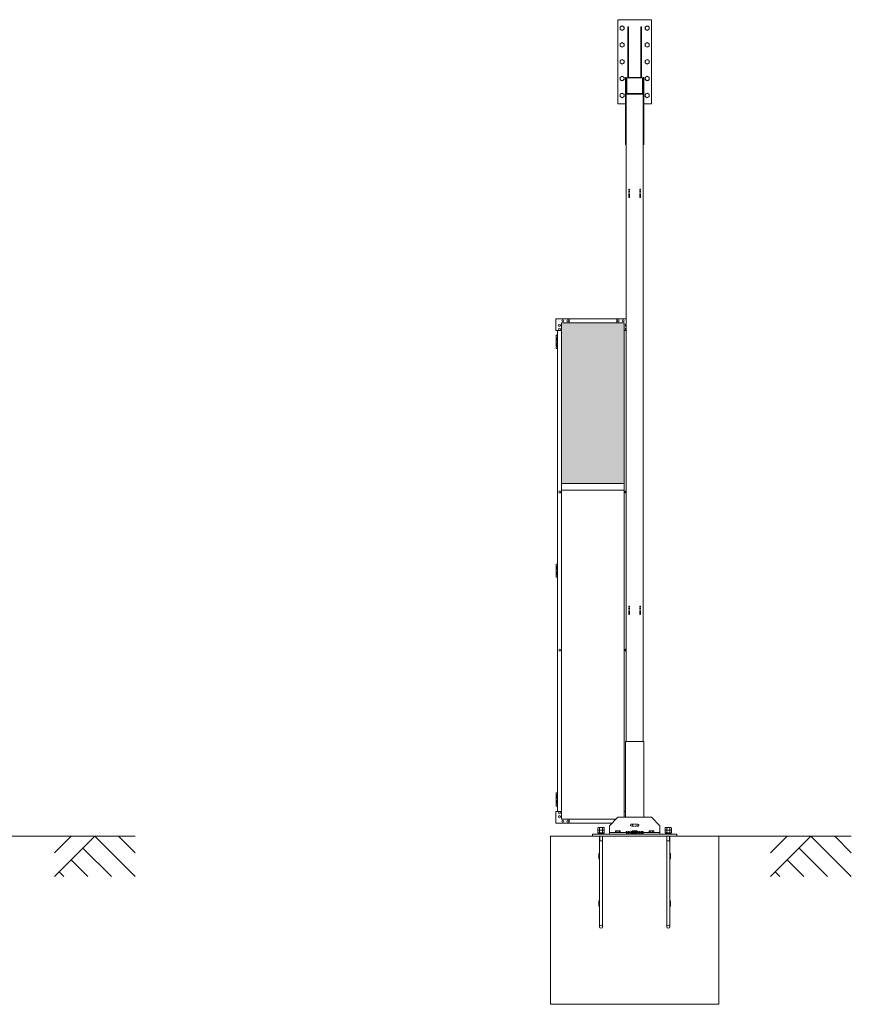
# Model space of a CAD drawing. Units: millimetres. Extents: x 4863 to 33146, y 470 to 10471.
# Drawn here: x 14451 to 19397, y 1248 to 7103 of the extents above; entities that cross this region are included whole.
import ezdxf

# ---------------------------------------------------------------- set-up
doc = ezdxf.new("R2010")
doc.units = ezdxf.units.MM
doc.linetypes.add('HIDDEN', pattern=[9.525, 6.35, -3.175])
for name, color, linetype, lineweight in [('ハッチング', 171, 'Continuous', 9), ('実線', 3, 'Continuous', 18), ('破線', 4, 'HIDDEN', 9), ('細線', 4, 'Continuous', 9)]:
    doc.layers.add(name, color=color, linetype=linetype, lineweight=lineweight)

msp = doc.modelspace()

# ---------------------------------------------------------------- hatches: boundary and pattern name
at = {"layer": 'ハッチング'}
h = msp.add_hatch(dxfattribs=at)
h.set_pattern_fill('AR-B816', color=256, scale=0.2)
h.paths.add_polyline_path([(6705.4, 5274.6), (6705.4, 4344.6), (7018, 4344.6), (7018, 5274.6)])
h.paths.add_polyline_path([(7469.8, 4344.6), (7469.8, 5299.6), (7426.2, 5299.6), (7150.6, 5299.6), (7106.6, 5299.6), (7106.1, 5254.6), (7106.1, 4344.6)])
h.paths.add_polyline_path([(7564.5, 5299.6), (7564.5, 4344.6), (7926.9, 4344.6), (7926.4, 5254.6), (7926.4, 5299.6), (7882.5, 5299.6), (7607.3, 5299.6)])
h.paths.add_polyline_path([(8036.2, 5299.6), (7992.4, 5299.6), (7991.8, 5254.6), (7991.8, 4344.6), (8354.2, 4344.6), (8354.2, 5299.6), (8310.8, 5299.6)])
h.paths.add_polyline_path([(8448.8, 5299.6), (8448.8, 4344.6), (8811.2, 4344.6), (8810.6, 5254.6), (8810.6, 5299.6), (8766.8, 5299.6), (8491.6, 5299.6)])
h.paths.add_polyline_path([(8920.5, 5299.6), (8876.6, 5299.6), (8876.1, 5254.6), (8876.1, 4344.6), (9238.5, 4344.6), (9238.5, 5299.6), (9195.1, 5299.6)])
h.paths.add_polyline_path([(9333, 5299.6), (9333, 4344.6), (9695.4, 4344.6), (9694.9, 5254.6), (9694.9, 5299.6), (9651, 5299.6), (9375.8, 5299.6)])
h.paths.add_polyline_path([(9804.7, 5299.6), (9760.9, 5299.6), (9760.3, 5254.6), (9760.3, 4344.6), (10122.7, 4344.6), (10122.7, 5299.6), (10079.3, 5299.6)])
h.paths.add_polyline_path([(10277.3, 5299.6), (10277.3, 4344.6), (10639.7, 4344.6), (10639.1, 5254.6), (10639.1, 5299.6), (10595.3, 5299.6), (10320.1, 5299.6)])
h.paths.add_polyline_path([(10749, 5299.6), (10705.1, 5299.6), (10704.6, 5254.6), (10704.6, 4344.6), (11067, 4344.6), (11067, 5299.6), (11023.6, 5299.6)])
h.paths.add_polyline_path([(11161.5, 5299.6), (11161.5, 4344.6), (11523.9, 4344.6), (11523.4, 5254.6), (11523.4, 5299.6), (11479.5, 5299.6), (11204.3, 5299.6)])
h.paths.add_polyline_path([(11633.2, 5299.6), (11589.4, 5299.6), (11588.8, 5254.6), (11588.8, 4344.6), (11951.2, 4344.6), (11951.2, 5299.6), (11907.8, 5299.6)])
h.paths.add_polyline_path([(12045.8, 5299.6), (12045.8, 4344.6), (12408.2, 4344.6), (12407.6, 5254.6), (12407.6, 5299.6), (12363.8, 5299.6), (12088.6, 5299.6)])
h.paths.add_polyline_path([(12517.5, 5299.6), (12473.6, 5299.6), (12473.1, 5254.6), (12473.1, 4344.6), (12835.5, 4344.6), (12835.5, 5299.6), (12792.1, 5299.6)])
h.paths.add_polyline_path([(12930, 5299.6), (12930, 4344.6), (13292.4, 4344.6), (13291.9, 5254.6), (13291.9, 5299.6), (13248, 5299.6), (12972.8, 5299.6)])
h.paths.add_polyline_path([(13401.7, 5299.6), (13357.9, 5299.6), (13357.3, 5254.6), (13357.3, 4344.6), (13719.7, 4344.6), (13719.7, 5299.6), (13676.3, 5299.6)])
h.paths.add_polyline_path([(18046.6, 5254.6), (18046.6, 5299.6), (18001.6, 5299.6), (17719.1, 5299.6), (17674.1, 5299.6), (17674.1, 5254.6), (17674.1, 4344.6), (18046.6, 4344.6)])

# ---------------------------------------------------------------- linework, layer by layer
at = {"layer": '実線'}
for p, q in [((18008.6, 7103), (18208.6, 7103)), ((18008.6, 6603), (18008.6, 7103)), ((18208.6, 6603), (18208.6, 7103)), ((18021.6, 7059.9), (18033.6, 7066.9)), ((18021.6, 7059.9), (18021.6, 7046.1)), ((18021.6, 7046.1), (18033.6, 7039.1)), ((18033.6, 7066.9), (18045.6, 7059.9)), ((18033.6, 7039.1), (18045.6, 7046.1)), ((18045.6, 7059.9), (18045.6, 7046.1)), ((18072.6, 7060), (18068.6, 7060)), ((18068.6, 6760), (18068.6, 7060)), ((18072.6, 6760), (18072.6, 7060)), ((18144.6, 7060), (18148.6, 7060)), ((18144.6, 6760), (18144.6, 7060)), ((18148.6, 6760), (18148.6, 7060)), ((18171.6, 7059.9), (18183.6, 7066.9)), ((18171.6, 7059.9), (18171.6, 7046.1)), ((18171.6, 7046.1), (18183.6, 7039.1)), ((18183.6, 7066.9), (18195.6, 7059.9)), ((18183.6, 7039.1), (18195.6, 7046.1)), ((18195.6, 7059.9), (18195.6, 7046.1)), ((18021.6, 6959.9), (18033.6, 6966.9)), ((18021.6, 6959.9), (18021.6, 6946.1)), ((18021.6, 6946.1), (18033.6, 6939.1)), ((18033.6, 6966.9), (18045.6, 6959.9)), ((18033.6, 6939.1), (18045.6, 6946.1)), ((18045.6, 6959.9), (18045.6, 6946.1)), ((18171.6, 6959.9), (18183.6, 6966.9)), ((18171.6, 6959.9), (18171.6, 6946.1)), ((18171.6, 6946.1), (18183.6, 6939.1)), ((18183.6, 6966.9), (18195.6, 6959.9)), ((18183.6, 6939.1), (18195.6, 6946.1)), ((18195.6, 6959.9), (18195.6, 6946.1)), ((18021.6, 6859.9), (18033.6, 6866.9)), ((18021.6, 6859.9), (18021.6, 6846.1)), ((18033.6, 6866.9), (18045.6, 6859.9)), ((18045.6, 6859.9), (18045.6, 6846.1)), ((18171.6, 6859.9), (18183.6, 6866.9)), ((18171.6, 6859.9), (18171.6, 6846.1)), ((18183.6, 6866.9), (18195.6, 6859.9)), ((18195.6, 6859.9), (18195.6, 6846.1)), ((18021.6, 6846.1), (18033.6, 6839.1)), ((18033.6, 6839.1), (18045.6, 6846.1)), ((18171.6, 6846.1), (18183.6, 6839.1)), ((18183.6, 6839.1), (18195.6, 6846.1)), ((18021.6, 6759.9), (18033.6, 6766.9)), ((18021.6, 6759.9), (18021.6, 6746.1)), ((18021.6, 6746.1), (18033.6, 6739.1)), ((18033.6, 6766.9), (18045.6, 6759.9)), ((18033.6, 6739.1), (18045.6, 6746.1)), ((18045.6, 6759.9), (18045.6, 6746.1)), ((18058.6, 6760), (18053.6, 6760)), ((18053.6, 6760), (18053.6, 6360)), ((18058.6, 2810), (18058.6, 6760)), ((18061.8, 6667), (18061.8, 6753)), ((18151.6, 6756.8), (18065.6, 6756.8)), ((18155.4, 6667), (18155.4, 6753)), ((18158.6, 6760), (18163.6, 6760)), ((18158.6, 6760), (18158.6, 2810)), ((18158.6, 6667), (18158.6, 6753)), ((18163.6, 6760), (18163.6, 6360)), ((18171.6, 6759.9), (18183.6, 6766.9)), ((18171.6, 6759.9), (18171.6, 6746.1)), ((18171.6, 6746.1), (18183.6, 6739.1)), ((18183.6, 6766.9), (18195.6, 6759.9)), ((18183.6, 6739.1), (18195.6, 6746.1)), ((18195.6, 6759.9), (18195.6, 6746.1)), ((18021.6, 6659.9), (18033.6, 6666.9)), ((18021.6, 6659.9), (18021.6, 6646.1)), ((18021.6, 6646.1), (18033.6, 6639.1)), ((18033.6, 6666.9), (18045.6, 6659.9)), ((18033.6, 6639.1), (18045.6, 6646.1)), ((18045.6, 6659.9), (18045.6, 6646.1)), ((18158.6, 6660), (18058.6, 6660)), ((18065.6, 6663.2), (18151.6, 6663.2)), ((18171.6, 6659.9), (18183.6, 6666.9)), ((18171.6, 6659.9), (18171.6, 6646.1)), ((18171.6, 6646.1), (18183.6, 6639.1)), ((18183.6, 6666.9), (18195.6, 6659.9)), ((18183.6, 6639.1), (18195.6, 6646.1)), ((18195.6, 6659.9), (18195.6, 6646.1)), ((18008.6, 6603), (18053.6, 6603)), ((18163.6, 6603), (18208.6, 6603)), ((18053.6, 6360), (18058.6, 6360)), ((18163.6, 6360), (18158.6, 6360)), ((17639.1, 5254.6), (17639.1, 5324.6)), ((18058.6, 5324.6), (17639.1, 5324.6)), ((17674.1, 5299.6), (17674.1, 2349.6)), ((18046.6, 5299.6), (17674.1, 5299.6)), ((17719.1, 5324.6), (17719.1, 5299.6)), ((18001.6, 5324.6), (18001.6, 5299.6)), ((18046.6, 5299.6), (18046.6, 2360)), ((17639.1, 5254.6), (17674.1, 5254.6)), ((17644.1, 5226.1), (17641.6, 5225.6)), ((17641.6, 5224.6), (17641.6, 5225.6)), ((17649.1, 5224.6), (17641.6, 5224.6)), ((17641.6, 5148.6), (17641.6, 5224.6)), ((17649.1, 5211.1), (17641.6, 5211.1)), ((17645.1, 5226.1), (17644.1, 5226.1)), ((17645.1, 5226.1), (17646.1, 5226.1)), ((17646.1, 5226.1), (17648.6, 5225.6)), ((17648.6, 5224.6), (17648.6, 5225.6)), ((17648.6, 5211.1), (17648.6, 5193.1)), ((17649.1, 5254.6), (17649.1, 2394.6)), ((17649.1, 5211.1), (17649.1, 5193.1)), ((18058.6, 5254.6), (18046.6, 5254.6)), ((17648.6, 5208.6), (17641.6, 5208.6)), ((17648.6, 5195.6), (17641.6, 5195.6)), ((17649.1, 5193.1), (17641.6, 5193.1)), ((17648.6, 5180.1), (17641.6, 5180.1)), ((17648.6, 5177.6), (17641.6, 5177.6)), ((17648.6, 5164.6), (17641.6, 5164.6)), ((17649.1, 5162.1), (17641.6, 5162.1)), ((17649.1, 5180.1), (17648.6, 5180.1)), ((17648.6, 5180.1), (17648.6, 5162.1)), ((17649.1, 5180.1), (17649.1, 5162.1)), ((17641.6, 5148.6), (17641.6, 5147.6)), ((17641.6, 5148.6), (17649.1, 5148.6)), ((17644.1, 5147.1), (17641.6, 5147.6)), ((17645.1, 5147.1), (17644.1, 5147.1)), ((17645.1, 5147.1), (17646.1, 5147.1)), ((17646.1, 5147.1), (17648.6, 5147.6)), ((17648.6, 5148.6), (17648.6, 5147.6)), ((17674.1, 4344.6), (18046.6, 4344.6)), ((18046.6, 4304.6), (17674.1, 4304.6)), ((17644.1, 3866.1), (17641.6, 3865.6)), ((17641.6, 3864.6), (17641.6, 3865.6)), ((17649.1, 3864.6), (17641.6, 3864.6)), ((17641.6, 3788.6), (17641.6, 3864.6)), ((17645.1, 3866.1), (17644.1, 3866.1)), ((17645.1, 3866.1), (17646.1, 3866.1)), ((17646.1, 3866.1), (17648.6, 3865.6)), ((17648.6, 3864.6), (17648.6, 3865.6)), ((17649.1, 3851.1), (17641.6, 3851.1)), ((17648.6, 3848.6), (17641.6, 3848.6)), ((17648.6, 3835.6), (17641.6, 3835.6)), ((17649.1, 3833.1), (17641.6, 3833.1)), ((17648.6, 3820.1), (17641.6, 3820.1)), ((17648.6, 3817.6), (17641.6, 3817.6)), ((17648.6, 3851.1), (17648.6, 3833.1)), ((17649.1, 3820.1), (17648.6, 3820.1)), ((17648.6, 3820.1), (17648.6, 3802.1)), ((17649.1, 3851.1), (17649.1, 3833.1)), ((17649.1, 3820.1), (17649.1, 3802.1)), ((17648.6, 3804.6), (17641.6, 3804.6)), ((17649.1, 3802.1), (17641.6, 3802.1)), ((17641.6, 3788.6), (17641.6, 3787.6)), ((17641.6, 3788.6), (17649.1, 3788.6)), ((17644.1, 3787.1), (17641.6, 3787.6)), ((17645.1, 3787.1), (17644.1, 3787.1)), ((17645.1, 3787.1), (17646.1, 3787.1)), ((17646.1, 3787.1), (17648.6, 3787.6)), ((17648.6, 3788.6), (17648.6, 3787.6)), ((18053.6, 2360), (18053.6, 2810)), ((18163.6, 2810), (18053.6, 2810)), ((18163.6, 2360), (18163.6, 2810)), ((17644.1, 2506.1), (17641.6, 2505.6)), ((17641.6, 2504.6), (17641.6, 2505.6)), ((17649.1, 2504.6), (17641.6, 2504.6)), ((17641.6, 2428.6), (17641.6, 2504.6)), ((17649.1, 2491.1), (17641.6, 2491.1)), ((17648.6, 2488.6), (17641.6, 2488.6)), ((17648.6, 2475.6), (17641.6, 2475.6)), ((17649.1, 2473.1), (17641.6, 2473.1)), ((17648.6, 2460.1), (17641.6, 2460.1)), ((17645.1, 2506.1), (17644.1, 2506.1)), ((17645.1, 2506.1), (17646.1, 2506.1)), ((17646.1, 2506.1), (17648.6, 2505.6)), ((17648.6, 2504.6), (17648.6, 2505.6)), ((17648.6, 2491.1), (17648.6, 2473.1)), ((17649.1, 2460.1), (17648.6, 2460.1)), ((17648.6, 2460.1), (17648.6, 2442.1)), ((17649.1, 2491.1), (17649.1, 2473.1)), ((17649.1, 2460.1), (17649.1, 2442.1)), ((17648.6, 2457.6), (17641.6, 2457.6)), ((17648.6, 2444.6), (17641.6, 2444.6)), ((17649.1, 2442.1), (17641.6, 2442.1)), ((17641.6, 2428.6), (17641.6, 2427.6)), ((17641.6, 2428.6), (17649.1, 2428.6)), ((17644.1, 2427.1), (17641.6, 2427.6)), ((17645.1, 2427.1), (17644.1, 2427.1)), ((17645.1, 2427.1), (17646.1, 2427.1)), ((17646.1, 2427.1), (17648.6, 2427.6)), ((17648.6, 2428.6), (17648.6, 2427.6)), ((17639.1, 2394.6), (17639.1, 2324.6)), ((17639.1, 2394.6), (17674.1, 2394.6)), ((17998.2, 2349.6), (17674.1, 2349.6)), ((17719.1, 2324.6), (17719.1, 2349.6)), ((18008.6, 2360), (17958.6, 2310)), ((18208.6, 2360), (18008.6, 2360)), ((18053.6, 2394.6), (18046.6, 2394.6)), ((18258.6, 2310), (18208.6, 2360)), ((17973.2, 2324.6), (17639.1, 2324.6)), ((17900.7, 2300), (17900.1, 2299.4)), ((17900.7, 2300), (17916.5, 2300)), ((17916.5, 2300), (17917.1, 2299.4)), ((17958.6, 2310), (17958.6, 2260)), ((18258.6, 2310), (18258.6, 2260)), ((18300.7, 2300), (18300.1, 2299.4)), ((18300.7, 2300), (18316.5, 2300)), ((18316.5, 2300), (18317.1, 2299.4)), ((18608.6, 2248), (17608.6, 2248)), ((17608.6, 1248), (17608.6, 2248)), ((18358.6, 2260), (17858.6, 2260)), ((17858.6, 2260), (17858.6, 2248)), ((17899.1, 2248), (17899.1, 1709.5)), ((17918.1, 2248), (17918.1, 1709.5)), ((17958.6, 2270), (18258.6, 2270)), ((17996.6, 2280), (17994.7, 2278.9)), ((17994.7, 2278.9), (17994.7, 2270)), ((18020.6, 2280), (17996.6, 2280)), ((17998.8, 2280), (17998.2, 2280)), ((17999.4, 2279.9), (17998.8, 2280)), ((17999.9, 2279.9), (17999.4, 2279.9)), ((18000.4, 2279.7), (17999.9, 2279.9)), ((18000.9, 2279.6), (18000.4, 2279.7)), ((18001.2, 2279.5), (18000.9, 2279.6)), ((18001.5, 2279.3), (18001.2, 2279.5)), ((18001.6, 2279.1), (18001.5, 2279.3)), ((18001.7, 2278.9), (18001.6, 2279.1)), ((18001.8, 2279.1), (18001.7, 2278.9)), ((18001.7, 2278.9), (18001.7, 2270)), ((18001.7, 2278.9), (18001.7, 2278.9)), ((18001.7, 2278.9), (18001.7, 2278.9)), ((18002.1, 2279.3), (18001.8, 2279.1)), ((18002.6, 2279.5), (18002.1, 2279.3)), ((18003.3, 2279.6), (18002.6, 2279.5)), ((18004.1, 2279.7), (18003.3, 2279.6)), ((18005.1, 2279.9), (18004.1, 2279.7)), ((18006.2, 2279.9), (18005.1, 2279.9)), ((18007.4, 2280), (18006.2, 2279.9)), ((18008.6, 2280), (18007.4, 2280)), ((18009.8, 2280), (18008.6, 2280)), ((18011, 2279.9), (18009.8, 2280)), ((18012.1, 2279.9), (18011, 2279.9)), ((18013, 2279.7), (18012.1, 2279.9)), ((18013.9, 2279.6), (18013, 2279.7)), ((18014.6, 2279.5), (18013.9, 2279.6)), ((18015.1, 2279.3), (18014.6, 2279.5)), ((18015.4, 2279.1), (18015.1, 2279.3)), ((18015.5, 2278.9), (18015.4, 2279.1)), ((18015.6, 2279.1), (18015.5, 2278.9)), ((18015.5, 2278.9), (18015.5, 2270)), ((18015.5, 2278.9), (18015.5, 2278.9)), ((18015.7, 2279.3), (18015.6, 2279.1)), ((18016, 2279.5), (18015.7, 2279.3)), ((18016.3, 2279.6), (18016, 2279.5)), ((18016.8, 2279.7), (18016.3, 2279.6)), ((18017.3, 2279.9), (18016.8, 2279.7)), ((18017.8, 2279.9), (18017.3, 2279.9)), ((18018.4, 2280), (18017.8, 2279.9)), ((18019, 2280), (18018.4, 2280)), ((18019, 2280), (18019, 2280)), ((18020.6, 2280), (18022.5, 2278.9)), ((18022.5, 2278.9), (18022.5, 2270)), ((18096.6, 2280), (18094.7, 2278.9)), ((18094.7, 2278.9), (18094.7, 2270)), ((18120.6, 2280), (18096.6, 2280)), ((18098.8, 2280), (18098.2, 2280)), ((18099.4, 2279.9), (18098.8, 2280)), ((18099.9, 2279.9), (18099.4, 2279.9)), ((18100.4, 2279.7), (18099.9, 2279.9)), ((18100.9, 2279.6), (18100.4, 2279.7)), ((18101.2, 2279.5), (18100.9, 2279.6)), ((18101.5, 2279.3), (18101.2, 2279.5)), ((18101.6, 2279.1), (18101.5, 2279.3)), ((18101.7, 2278.9), (18101.6, 2279.1)), ((18101.8, 2279.1), (18101.7, 2278.9)), ((18101.7, 2278.9), (18101.7, 2270)), ((18101.7, 2278.9), (18101.7, 2278.9)), ((18101.7, 2278.9), (18101.7, 2278.9)), ((18102.1, 2279.3), (18101.8, 2279.1)), ((18102.6, 2279.5), (18102.1, 2279.3)), ((18103.3, 2279.6), (18102.6, 2279.5)), ((18104.1, 2279.7), (18103.3, 2279.6)), ((18105.1, 2279.9), (18104.1, 2279.7)), ((18106.2, 2279.9), (18105.1, 2279.9)), ((18107.4, 2280), (18106.2, 2279.9)), ((18108.6, 2280), (18107.4, 2280)), ((18109.8, 2280), (18108.6, 2280)), ((18111, 2279.9), (18109.8, 2280)), ((18112.1, 2279.9), (18111, 2279.9)), ((18113, 2279.7), (18112.1, 2279.9)), ((18113.9, 2279.6), (18113, 2279.7)), ((18114.6, 2279.5), (18113.9, 2279.6)), ((18115.1, 2279.3), (18114.6, 2279.5)), ((18115.4, 2279.1), (18115.1, 2279.3)), ((18115.5, 2278.9), (18115.4, 2279.1)), ((18115.6, 2279.1), (18115.5, 2278.9)), ((18115.5, 2278.9), (18115.5, 2270)), ((18115.5, 2278.9), (18115.5, 2278.9)), ((18115.7, 2279.3), (18115.6, 2279.1)), ((18116, 2279.5), (18115.7, 2279.3)), ((18116.3, 2279.6), (18116, 2279.5)), ((18116.8, 2279.7), (18116.3, 2279.6)), ((18117.3, 2279.9), (18116.8, 2279.7)), ((18117.8, 2279.9), (18117.3, 2279.9)), ((18118.4, 2280), (18117.8, 2279.9)), ((18119, 2280), (18118.4, 2280)), ((18119, 2280), (18119, 2280)), ((18120.6, 2280), (18122.5, 2278.9)), ((18122.5, 2278.9), (18122.5, 2270)), ((18196.6, 2280), (18194.7, 2278.9)), ((18194.7, 2278.9), (18194.7, 2270)), ((18220.6, 2280), (18196.6, 2280)), ((18198.8, 2280), (18198.2, 2280)), ((18199.4, 2279.9), (18198.8, 2280)), ((18199.9, 2279.9), (18199.4, 2279.9)), ((18200.4, 2279.7), (18199.9, 2279.9)), ((18200.9, 2279.6), (18200.4, 2279.7)), ((18201.2, 2279.5), (18200.9, 2279.6)), ((18201.5, 2279.3), (18201.2, 2279.5)), ((18201.6, 2279.1), (18201.5, 2279.3)), ((18201.7, 2278.9), (18201.6, 2279.1)), ((18201.8, 2279.1), (18201.7, 2278.9)), ((18201.7, 2278.9), (18201.7, 2270)), ((18201.7, 2278.9), (18201.7, 2278.9)), ((18201.7, 2278.9), (18201.7, 2278.9)), ((18202.1, 2279.3), (18201.8, 2279.1)), ((18202.6, 2279.5), (18202.1, 2279.3)), ((18203.3, 2279.6), (18202.6, 2279.5)), ((18204.1, 2279.7), (18203.3, 2279.6)), ((18205.1, 2279.9), (18204.1, 2279.7)), ((18206.2, 2279.9), (18205.1, 2279.9)), ((18207.4, 2280), (18206.2, 2279.9)), ((18208.6, 2280), (18207.4, 2280)), ((18209.8, 2280), (18208.6, 2280)), ((18211, 2279.9), (18209.8, 2280)), ((18212.1, 2279.9), (18211, 2279.9)), ((18213, 2279.7), (18212.1, 2279.9)), ((18213.9, 2279.6), (18213, 2279.7)), ((18214.6, 2279.5), (18213.9, 2279.6)), ((18215.1, 2279.3), (18214.6, 2279.5)), ((18215.4, 2279.1), (18215.1, 2279.3)), ((18215.5, 2278.9), (18215.4, 2279.1)), ((18215.6, 2279.1), (18215.5, 2278.9)), ((18215.5, 2278.9), (18215.5, 2270)), ((18215.5, 2278.9), (18215.5, 2278.9)), ((18215.7, 2279.3), (18215.6, 2279.1)), ((18216, 2279.5), (18215.7, 2279.3)), ((18216.3, 2279.6), (18216, 2279.5)), ((18216.8, 2279.7), (18216.3, 2279.6)), ((18217.3, 2279.9), (18216.8, 2279.7)), ((18217.8, 2279.9), (18217.3, 2279.9)), ((18218.4, 2280), (18217.8, 2279.9)), ((18219, 2280), (18218.4, 2280)), ((18219, 2280), (18219, 2280)), ((18220.6, 2280), (18222.5, 2278.9)), ((18222.5, 2278.9), (18222.5, 2270)), ((18299.1, 2248), (18299.1, 1709.5)), ((18318.1, 2248), (18318.1, 1709.5)), ((18358.6, 2260), (18358.6, 2248)), ((18608.6, 1248), (18608.6, 2248)), ((17899.1, 2220), (17918.1, 2220)), ((18299.1, 2220), (18318.1, 2220)), ((17896.1, 2145), (17896.1, 2113)), ((17896.1, 2145), (17899.1, 2145)), ((17896.1, 2113), (17899.1, 2113)), ((18318.1, 2145), (18321.1, 2145)), ((18318.1, 2113), (18321.1, 2113)), ((18321.1, 2145), (18321.1, 2113)), ((17896.1, 1863), (17896.1, 1831)), ((17896.1, 1863), (17899.1, 1863)), ((17896.1, 1831), (17899.1, 1831)), ((18318.1, 1863), (18321.1, 1863)), ((18318.1, 1831), (18321.1, 1831)), ((18321.1, 1863), (18321.1, 1831)), ((18608.6, 1248), (17608.6, 1248))]:
    msp.add_line(p, q, dxfattribs=at)
at = {"layer": '実線', "linetype": 'Continuous'}
msp.add_line((18065.6, 6760), (18151.6, 6760), dxfattribs=at)
at = {"layer": '実線', "ltscale": 0.05}
for p, q in [((17892.6, 2299.4), (17890.1, 2298)), ((17890.1, 2298), (17890.1, 2283.4)), ((17924.6, 2299.4), (17892.6, 2299.4)), ((17899.4, 2298), (17899.4, 2283.4)), ((17917.8, 2298), (17917.8, 2283.4)), ((17924.6, 2299.4), (17927.1, 2298)), ((17927.1, 2298), (17927.1, 2283.4)), ((18292.6, 2299.4), (18290.1, 2298)), ((18290.1, 2298), (18290.1, 2283.4)), ((18324.6, 2299.4), (18292.6, 2299.4)), ((18299.4, 2298), (18299.4, 2283.4)), ((18317.8, 2298), (18317.8, 2283.4)), ((18324.6, 2299.4), (18327.1, 2298)), ((18327.1, 2298), (18327.1, 2283.4)), ((17927.1, 2283.4), (17890.1, 2283.4)), ((17892.6, 2283.4), (17890.1, 2282)), ((17890.1, 2282), (17890.1, 2267.4)), ((17927.1, 2267.4), (17890.1, 2267.4)), ((17926.6, 2262.6), (17890.6, 2262.6)), ((17890.6, 2262.6), (17890.6, 2260)), ((17892.2, 2267.4), (17892.2, 2262.6)), ((17899.4, 2282), (17899.4, 2267.4)), ((17908.6, 2267.4), (17907.3, 2262.6)), ((17908.6, 2262.6), (17909.9, 2267.4)), ((17917.8, 2282), (17917.8, 2267.4)), ((17924.6, 2283.4), (17927.1, 2282)), ((17924.9, 2267.4), (17924.9, 2262.6)), ((17926.6, 2262.6), (17926.6, 2260)), ((17927.1, 2282), (17927.1, 2267.4)), ((18327.1, 2283.4), (18290.1, 2283.4)), ((18292.6, 2283.4), (18290.1, 2282)), ((18290.1, 2282), (18290.1, 2267.4)), ((18327.1, 2267.4), (18290.1, 2267.4)), ((18326.6, 2262.6), (18290.6, 2262.6)), ((18290.6, 2262.6), (18290.6, 2260)), ((18292.2, 2267.4), (18292.2, 2262.6)), ((18299.4, 2282), (18299.4, 2267.4)), ((18308.6, 2267.4), (18307.3, 2262.6)), ((18308.6, 2262.6), (18309.9, 2267.4)), ((18317.8, 2282), (18317.8, 2267.4)), ((18324.6, 2283.4), (18327.1, 2282)), ((18324.9, 2267.4), (18324.9, 2262.6)), ((18326.6, 2262.6), (18326.6, 2260)), ((18327.1, 2282), (18327.1, 2267.4))]:
    msp.add_line(p, q, dxfattribs=at)
at = {"layer": '実線'}
for centre, radius in [((18033.6, 7053), 12), ((18183.6, 7053), 12), ((18033.6, 6953), 12), ((18183.6, 6953), 12), ((18033.6, 6853), 12), ((18183.6, 6853), 12), ((18033.6, 6753), 12), ((18183.6, 6753), 12), ((18033.6, 6653), 12), ((18183.6, 6653), 12), ((17661.6, 5285.6), 6), ((17681.1, 5312.1), 6), ((17711.1, 5312.1), 6), ((18009.6, 5312.1), 6), ((18039.6, 5312.1), 6), ((17661.6, 5262.6), 6), ((17664.1, 4294.6), 6), ((17664.1, 3354.6), 6), ((17661.6, 2386.6), 6), ((17661.6, 2363.6), 6), ((17681.1, 2337.1), 6), ((17711.1, 2337.1), 6), ((17908.6, 1709.5), 9.5), ((18308.6, 1709.5), 9.5)]:
    msp.add_circle(centre, radius, dxfattribs=at)
for centre, radius, start, end in [((18065.6, 6753), 7, 90, 180), ((18065.6, 6753), 3.8, 90, 180), ((18151.6, 6753), 7, 0, 90), ((18151.6, 6753), 3.8, 0, 90), ((18065.6, 6667), 7, 180, 270), ((18065.6, 6667), 3.8, 180, 270), ((18151.6, 6667), 7, 270, 0), ((18151.6, 6667), 3.8, 270, 0), ((18059.1, 5285.6), 6, 94.78019, 265.21981), ((18059.1, 5262.6), 6, 94.78019, 265.21981), ((18056.6, 4294.6), 6, 70.52878, 289.47122), ((18056.6, 3354.6), 6, 70.52878, 289.47122), ((18059.1, 2386.6), 6, 156.44354, 203.55646), ((18059.1, 2363.6), 6, 156.44354, 203.55646)]:
    msp.add_arc(centre, radius, start, end, dxfattribs=at)
at = {"layer": '実線', "ltscale": 0.05}
for centre, major_axis, ratio, start_param, end_param in [((17894.7, 2298), (4.62, 0), 0.309401, 0, 1.570796), ((17908.6, 2298), (9.24, 0), 0.154701, 0, 3.141593), ((17922.5, 2298), (4.62, 0), 0.309401, 1.570796, 3.141593), ((18294.7, 2298), (4.62, 0), 0.309401, 0, 1.570796), ((18308.6, 2298), (9.24, 0), 0.154701, 0, 3.141593), ((18322.5, 2298), (4.62, 0), 0.309401, 1.570796, 3.141593), ((17894.7, 2282), (4.62, 0), 0.309401, 0, 1.570796), ((17908.6, 2282), (9.24, 0), 0.154701, 0, 3.141593), ((17922.5, 2282), (4.62, 0), 0.309401, 1.570796, 3.141593), ((18294.7, 2282), (4.62, 0), 0.309401, 0, 1.570796), ((18308.6, 2282), (9.24, 0), 0.154701, 0, 3.141593), ((18322.5, 2282), (4.62, 0), 0.309401, 1.570796, 3.141593)]:
    msp.add_ellipse(centre, major_axis=major_axis, ratio=ratio, start_param=start_param, end_param=end_param, dxfattribs=at)
at = {"layer": '破線'}
for p, q in [((18073.6, 6095), (18073.6, 6045)), ((18073.6, 6095), (18078.6, 6095)), ((18078.6, 6095), (18078.6, 6045)), ((18138.6, 6095), (18138.6, 6045)), ((18138.6, 6095), (18143.6, 6095)), ((18143.6, 6095), (18143.6, 6045)), ((18073.6, 6045), (18078.6, 6045)), ((18138.6, 6045), (18143.6, 6045)), ((18073.6, 3615), (18078.6, 3615)), ((18073.6, 3615), (18073.6, 3565)), ((18078.6, 3615), (18078.6, 3565)), ((18138.6, 3615), (18138.6, 3565)), ((18138.6, 3615), (18143.6, 3615)), ((18143.6, 3615), (18143.6, 3565)), ((18073.6, 3565), (18078.6, 3565)), ((18138.6, 3565), (18143.6, 3565)), ((18127.6, 2320), (18089.6, 2320)), ((18127.6, 2308), (18089.6, 2308)), ((18058.6, 2275), (18158.6, 2275)), ((18058.6, 2275), (18058.6, 2265)), ((18058.6, 2265), (18158.6, 2265)), ((18158.6, 2265), (18158.6, 2275))]:
    msp.add_line(p, q, dxfattribs=at)
for centre, start, end in [((18089.6, 2314), 90, 270), ((18089.6, 2314), 270, 90), ((18127.6, 2314), 90, 270), ((18127.6, 2314), 270, 90)]:
    msp.add_arc(centre, 6, start, end, dxfattribs=at)
at = {"layer": '細線'}
for p, q in [((17900.7, 2299.4), (17900.7, 2300)), ((17916.5, 2299.4), (17916.5, 2300)), ((18300.7, 2299.4), (18300.7, 2300)), ((18316.5, 2299.4), (18316.5, 2300)), ((17900.7, 2220), (17900.7, 2248)), ((17916.5, 2220), (17916.5, 2248)), ((18300.7, 2220), (18300.7, 2248)), ((18316.5, 2220), (18316.5, 2248)), ((17900.7, 2220), (17899.1, 2217.2)), ((17916.5, 2220), (17918.1, 2217.2)), ((18300.7, 2220), (18299.1, 2217.2)), ((18316.5, 2220), (18318.1, 2217.2))]:
    msp.add_line(p, q, dxfattribs=at)
at = {"layer": '細線', "linetype": 'Continuous'}
for p, q in [((15138.4, 2248), (14350, 2248)), ((14658.4, 2008), (14898.4, 2248)), ((14658.4, 2149.4), (14757, 2248)), ((14898.4, 2248), (15138.4, 2008)), ((15039.8, 2248), (15138.4, 2149.4)), ((19397, 2248), (18608.6, 2248)), ((18917, 2008), (19157, 2248)), ((18917, 2149.4), (19015.6, 2248)), ((19157, 2248), (19397, 2008)), ((19298.4, 2248), (19397, 2149.4)), ((14827.7, 2177.3), (14997, 2008)), ((19086.3, 2177.3), (19255.6, 2008)), ((14757, 2106.6), (14855.6, 2008)), ((19015.6, 2106.6), (19114.2, 2008)), ((14686.3, 2035.9), (14714.2, 2008)), ((18944.9, 2035.9), (18972.8, 2008))]:
    msp.add_line(p, q, dxfattribs=at)

doc.saveas('drawing.dxf')
